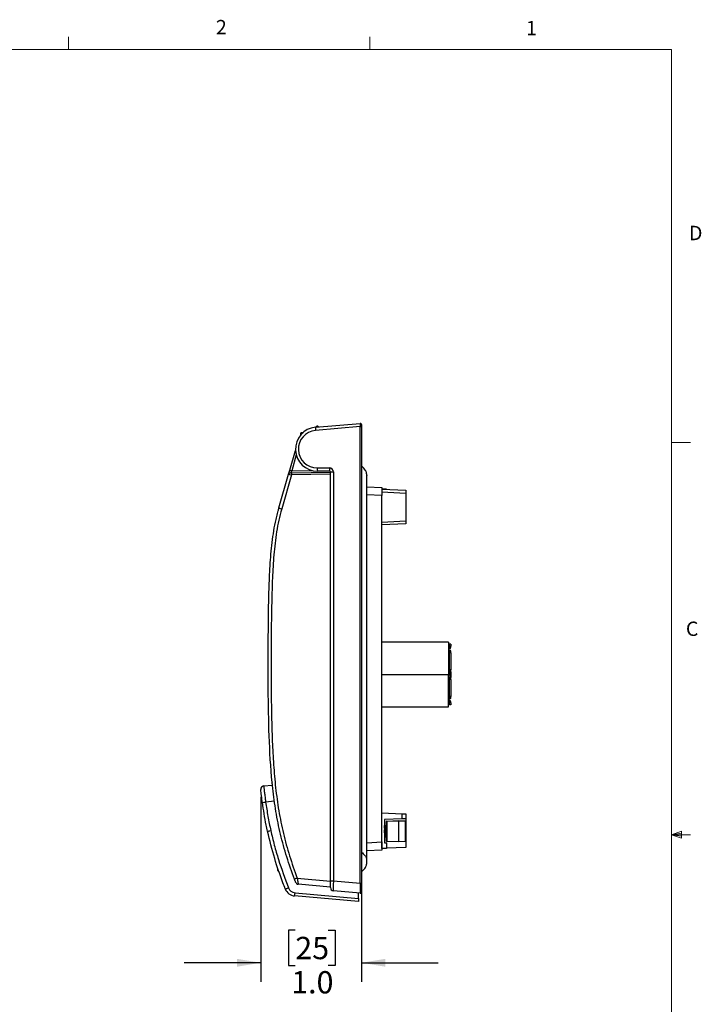
# Model space of a CAD drawing. Units: inches. Extents: x 0.4 to 16.6, y 0.2 to 10.8.
# Drawn here: x 12.1 to 16.6, y 4.4 to 10.8 of the extents above; entities that cross this region are included whole.
import ezdxf

# ---------------------------------------------------------------- set-up
doc = ezdxf.new("R2010")
doc.units = ezdxf.units.IN
doc.header["$MEASUREMENT"] = 0
doc.layers.add('FORMAT', color=7, linetype='Continuous')
doc.styles.add('SLDTEXTSTYLE0', font='TXT', dxfattribs={"width": 0.75})
doc.dimstyles.new('SLDDIMSTYLE5', dxfattribs={"dimtxt": 0.145833, "dimasz": 0.156, "dimexe": 0, "dimexo": 0.0625, "dimgap": 0.036458, "dimtad": 0, "dimtih": 1, "dimtoh": 1, "dimdec": 1, "dimlfac": 1.5, "dimrnd": 1e-09, "dimzin": 4, "dimdsep": 46, "dimtxsty": 'SLDTEXTSTYLE0', "dimsah": 1, "dimcen": 0.09, "dimadec": 0, "dimazin": 1, "dimtfac": 1, "dimtdec": 1, "dimtmove": 0, "dimatfit": 0, "dimfxl": 0, "dimfrac": 2, "dimtolj": 1, "dimtzin": 12, "dimarcsym": 0})

# ---------------------------------------------------------------- blocks, each defined once
blk = doc.blocks.new('_D_4')
at = {"layer": 'FORMAT', "color": 7}
for p, q in [((13.6939, 5.7577), (13.6939, 4.5509)), ((14.3526, 5.1462), (14.3526, 4.5509)), ((13.9196, 4.889), (13.8752, 4.889)), ((13.8752, 4.889), (13.8752, 4.6572)), ((14.1351, 4.889), (14.1795, 4.889)), ((14.1795, 4.889), (14.1795, 4.6572)), ((13.6939, 4.6759), (13.1939, 4.6759)), ((13.8752, 4.6572), (13.9196, 4.6572)), ((14.1795, 4.6572), (14.1351, 4.6572)), ((14.3526, 4.6759), (14.8526, 4.6759))]:
    blk.add_line(p, q, dxfattribs=at)
for points in [[(13.6939, 4.6759), (13.5379, 4.7019), (13.5379, 4.6499)], [(14.3526, 4.6759), (14.5086, 4.6499), (14.5086, 4.7019)]]:
    blk.add_solid(points, dxfattribs=at)
at = {"layer": 'FORMAT', "color": 7, "char_height": 0.14583, "attachment_point": 1, "style": 'SLDTEXTSTYLE0'}
for s, insert in [('25', (13.9196, 4.8452)), ('1.0', (13.8927, 4.6212))]:
    blk.add_mtext(s, dxfattribs=dict(at, insert=insert))

msp = doc.modelspace()

# ---------------------------------------------------------------- linework, layer by layer
at = {"color": 7, "linetype": 'Continuous', "lineweight": 18}
for p, q in [((12.4385, 10.6421), (12.4385, 10.7269)), ((14.4073, 10.6421), (14.4073, 10.7269)), ((0.6263, 10.6421), (16.3763, 10.6421)), ((16.3763, 0.3921), (16.3763, 10.6421)), ((16.3763, 8.0753), (16.5013, 8.0753)), ((16.3763, 5.5128), (16.4434, 5.5368)), ((16.4434, 5.5368), (16.4434, 5.4902)), ((16.3763, 5.5128), (16.4434, 5.5218)), ((16.3763, 5.5128), (16.5013, 5.5128)), ((16.3763, 5.5128), (16.4434, 5.4902)), ((16.3763, 5.5128), (16.4434, 5.5025))]:
    msp.add_line(p, q, dxfattribs=at)
at = {"color": 7, "linetype": 'Continuous', "lineweight": 25}
for p, q in [((14.0514, 8.1746), (14.3441, 8.2002)), ((14.3441, 8.1793), (14.0514, 8.1537)), ((14.0539, 8.1748), (14.0602, 8.1811)), ((14.0639, 8.1787), (14.0628, 8.1783)), ((14.065, 8.1783), (14.0639, 8.1787)), ((14.0639, 8.1757), (14.0639, 8.1787)), ((14.0676, 8.1811), (14.0723, 8.1764)), ((14.3441, 5.1962), (14.3441, 8.1793)), ((14.3441, 8.1793), (14.3526, 8.1793)), ((14.3526, 8.1923), (14.3526, 8.1793)), ((14.3526, 8.1793), (14.3526, 5.1962)), ((13.9607, 8.1401), (13.9732, 8.1406)), ((13.8835, 7.8944), (13.9206, 8.024)), ((13.8127, 7.6476), (13.8759, 7.868)), ((13.8949, 7.8645), (13.831, 7.6418)), ((13.8759, 7.868), (13.8835, 7.8944)), ((13.8883, 7.8775), (13.8958, 7.8776)), ((14.1492, 7.8689), (13.8949, 7.8645)), ((13.8958, 7.8776), (14.1492, 7.882)), ((14.0621, 7.9092), (14.1421, 7.9092)), ((14.144, 7.8882), (14.0639, 7.8882)), ((14.1492, 7.8829), (14.1684, 7.8829)), ((14.1492, 5.2116), (14.1492, 7.8829)), ((14.1684, 7.8829), (14.1684, 5.2116)), ((14.3867, 7.7858), (14.4839, 7.7807)), ((14.4839, 7.7807), (14.4839, 7.7283)), ((14.4839, 7.7709), (14.6413, 7.764)), ((14.5153, 7.7709), (14.4839, 7.7709)), ((14.6413, 7.7431), (14.4839, 7.7499)), ((14.4839, 5.465), (14.4839, 7.7283)), ((14.5153, 7.7709), (14.5153, 7.7695)), ((14.6413, 7.764), (14.6413, 7.7431)), ((14.6413, 7.7431), (14.6413, 7.5626)), ((14.4839, 7.5557), (14.6413, 7.5626)), ((14.6413, 7.5442), (14.4839, 7.5373)), ((14.6413, 7.5626), (14.6413, 7.5442)), ((14.9196, 6.7706), (14.4839, 6.7706)), ((14.9196, 6.7706), (14.9196, 6.5589)), ((14.9348, 6.7571), (14.9269, 6.7571)), ((14.9269, 6.744), (14.9269, 6.7571)), ((14.9348, 6.7571), (14.9348, 6.744)), ((14.9269, 6.7151), (14.9196, 6.7151)), ((14.9348, 6.744), (14.9269, 6.744)), ((14.9269, 6.7387), (14.9269, 6.744)), ((14.9269, 6.702), (14.9269, 6.7151)), ((14.9348, 6.7151), (14.9269, 6.7151)), ((14.9269, 6.5904), (14.9269, 6.702)), ((14.9348, 6.702), (14.9269, 6.702)), ((14.9348, 6.7387), (14.9348, 6.744)), ((14.9348, 6.702), (14.9348, 6.7151)), ((14.9348, 6.702), (14.9348, 6.5904)), ((14.9196, 6.5773), (14.9269, 6.5773)), ((14.9348, 6.5904), (14.9269, 6.5904)), ((14.9269, 6.5773), (14.9269, 6.5904)), ((14.9269, 6.5773), (14.9348, 6.5773)), ((14.9288, 6.5773), (14.9288, 6.5406)), ((14.9291, 6.5621), (14.9288, 6.5621)), ((14.9291, 6.5536), (14.9291, 6.5621)), ((14.9348, 6.5773), (14.9348, 6.5904)), ((14.9348, 6.5773), (14.9348, 6.5592)), ((14.4839, 6.5589), (14.9196, 6.5589)), ((14.9196, 6.3473), (14.9196, 6.5589)), ((14.9269, 6.5406), (14.9196, 6.5406)), ((14.9269, 6.5274), (14.9269, 6.5406)), ((14.9348, 6.5406), (14.9269, 6.5406)), ((14.9269, 6.4159), (14.9269, 6.5274)), ((14.9348, 6.5274), (14.9269, 6.5274)), ((14.9291, 6.5536), (14.9288, 6.5536)), ((14.9348, 6.5592), (14.9291, 6.5592)), ((14.9291, 6.5587), (14.9348, 6.5587)), ((14.9348, 6.5587), (14.9348, 6.5406)), ((14.9348, 6.5274), (14.9348, 6.5406)), ((14.9348, 6.5274), (14.9348, 6.4159)), ((14.9269, 6.4028), (14.9196, 6.4028)), ((14.9348, 6.4159), (14.9269, 6.4159)), ((14.9269, 6.4028), (14.9269, 6.4159)), ((14.9348, 6.4028), (14.9269, 6.4028)), ((14.9269, 6.3739), (14.9269, 6.3791)), ((14.9348, 6.3739), (14.9269, 6.3739)), ((14.9269, 6.3608), (14.9269, 6.3739)), ((14.9348, 6.4028), (14.9348, 6.4159)), ((14.9348, 6.3739), (14.9348, 6.3791)), ((14.9348, 6.3739), (14.9348, 6.3608)), ((14.4839, 6.3473), (14.9196, 6.3473)), ((14.9348, 6.3608), (14.9269, 6.3608)), ((13.7127, 5.8309), (13.7708, 5.8368)), ((14.484, 5.6559), (14.4839, 5.6559)), ((14.484, 5.4223), (14.484, 5.6559)), ((14.484, 5.6559), (14.6184, 5.65)), ((14.6184, 5.6164), (14.5022, 5.6113)), ((14.5022, 5.6113), (14.5022, 5.459)), ((14.5153, 5.4709), (14.5153, 5.5994)), ((14.5153, 5.5994), (14.5179, 5.5994)), ((14.5179, 5.6021), (14.5941, 5.6047)), ((14.5941, 5.6021), (14.5179, 5.5994)), ((14.5179, 5.5994), (14.5179, 5.4709)), ((14.5941, 5.6021), (14.5941, 5.6047)), ((14.5941, 5.6047), (14.6388, 5.6032)), ((14.5941, 5.6021), (14.5941, 5.4682)), ((14.6388, 5.6005), (14.5941, 5.6021)), ((14.6184, 5.6164), (14.6184, 5.65)), ((14.6184, 5.65), (14.6413, 5.649)), ((14.6413, 5.6174), (14.6184, 5.6164)), ((14.6388, 5.4698), (14.6388, 5.6005)), ((14.6388, 5.6005), (14.6413, 5.6005)), ((14.6413, 5.649), (14.6413, 5.6174)), ((14.6413, 5.6174), (14.6413, 5.6005)), ((14.6413, 5.6005), (14.6413, 5.4698)), ((14.5153, 5.5549), (14.5048, 5.5352)), ((14.5048, 5.5352), (14.5153, 5.5155)), ((14.5076, 5.566), (14.5061, 5.566)), ((14.5142, 5.5745), (14.5126, 5.5745)), ((14.5153, 5.5727), (14.5144, 5.5743)), ((14.506, 5.4958), (14.5076, 5.4958)), ((14.5126, 5.5043), (14.5141, 5.5043)), ((14.5139, 5.5046), (14.5153, 5.5021)), ((14.5179, 5.4709), (14.5153, 5.4709)), ((14.5179, 5.4709), (14.5941, 5.4682)), ((14.5941, 5.4682), (14.6388, 5.4698)), ((14.6413, 5.4698), (14.6388, 5.4698)), ((14.6413, 5.4698), (14.6413, 5.4292)), ((14.4839, 5.4125), (14.3867, 5.4075)), ((14.4839, 5.465), (14.4839, 5.4125)), ((14.484, 5.4223), (14.4839, 5.4223)), ((14.5153, 5.4223), (14.484, 5.4223)), ((14.5022, 5.459), (14.5153, 5.459)), ((14.5153, 5.459), (14.5153, 5.4223)), ((14.6413, 5.4292), (14.5153, 5.4237)), ((14.5941, 5.4656), (14.5179, 5.4683)), ((14.5941, 5.4656), (14.5941, 5.4682)), ((14.6388, 5.4672), (14.5941, 5.4656)), ((13.8055, 5.2812), (13.8062, 5.2948)), ((13.8055, 5.2812), (13.8104, 5.2824)), ((13.8147, 5.2696), (13.8055, 5.2812)), ((13.9321, 5.229), (14.1492, 5.21)), ((14.1492, 5.2116), (14.1684, 5.2116)), ((14.1492, 5.1671), (14.1492, 5.2116)), ((14.1684, 5.2116), (14.3441, 5.1962)), ((14.1492, 5.1708), (13.9392, 5.1891)), ((14.3441, 5.1962), (14.3526, 5.1962)), ((14.3526, 5.1962), (14.3526, 5.1387)), ((14.3329, 5.0756), (13.9153, 5.1122)), ((13.9179, 5.1331), (14.3329, 5.0968)), ((14.3441, 5.1308), (14.1684, 5.1462)), ((14.3329, 5.0968), (14.3329, 5.1318)), ((14.3329, 5.0968), (14.3329, 5.0756))]:
    msp.add_line(p, q, dxfattribs=at)
at = {"color": 8, "linetype": 'Continuous', "lineweight": 25}
for p, q in [((14.0628, 8.1783), (14.0598, 8.1753)), ((14.0673, 8.176), (14.065, 8.1783)), ((13.9594, 8.135), (13.9594, 8.1293)), ((13.9255, 7.9938), (13.896, 7.8907)), ((13.896, 7.8907), (14.0269, 7.893)), ((14.4839, 7.7283), (14.3867, 7.7333)), ((13.7834, 5.7321), (13.726, 5.7263)), ((14.3867, 5.4599), (14.4839, 5.465))]:
    msp.add_line(p, q, dxfattribs=at)
at = {"color": 7, "linetype": 'Continuous', "lineweight": 25}
for centre, radius, start, end in [((14.0639, 8.0317), 0.1435, 95, 270), ((14.1119, 8.1641), 0.0614, 170.19725, 189.80275), ((14.0639, 8.1774), 0.00525, 90, 135), ((14.0895, 8.2063), 0.0386, 220.70153, 226.39968), ((14.0639, 8.1774), 0.00525, 45, 90), ((14.0383, 8.2063), 0.0386, 313.60032, 319.29847), ((14.3447, 8.1923), 0.00787, 0, 95), ((14.0621, 8.0317), 0.1225, 95, 270), ((13.9585, 8.1121), 0.0229, 87.68535, 97.19562), ((13.9884, 8.1382), 0.0278, 176.12, 183.87999), ((13.8885, 7.8644), 0.0131, 91, 164), ((14.2646, 9.188), 1.3486, 253.58458, 254.13746), ((13.9333, 7.8684), 0.0386, 166.19397, 185.8303), ((14.1237, 7.904), 0.0618, 175.16619, 194.79594), ((14.2037, 7.904), 0.0618, 175.16619, 194.79594), ((14.1421, 7.8829), 0.0262, 0, 90), ((14.144, 7.8829), 0.00525, 0, 90), ((13.8801, 7.8293), 0.1939, 249.65282, 255.34326), ((14.9191, 6.7387), 0.0157, 271.91021, 360), ((14.9191, 6.7387), 0.00787, 273.82255, 360), ((14.9191, 6.3791), 0.0157, 0, 88.08979), ((14.9191, 6.3791), 0.00787, 0, 86.17745), ((13.7148, 5.81), 0.021, 95.8, 186.31902), ((13.7736, 5.8531), 0.00525, 185.67747, 215.51235), ((13.5631, 6.851), 1.1364, 277.14219, 278.23744), ((14.518, 5.5994), 0.00262, 92, 180), ((14.5367, 5.6007), 0.0189, 176.0129, 183.9871), ((14.62, 5.6018), 0.0189, 356.0129, 3.9871), ((14.6387, 5.6005), 0.00262, 0, 88), ((13.5967, 6.2499), 0.7288, 281.18957, 282.89671), ((14.518, 5.4709), 0.00262, 180, 268), ((14.5367, 5.4696), 0.0189, 176.0129, 183.9871), ((14.62, 5.4685), 0.0189, 356.0129, 3.9871), ((14.6387, 5.4698), 0.00262, 272, 0), ((13.9815, 5.0834), 0.1537, 108.73902, 115.93419), ((13.7122, 5.5715), 0.4369, 288.94457, 291.78867), ((13.9216, 5.1843), 0.0724, 201.06255, 265), ((13.9224, 5.1843), 0.0514, 201.06255, 265), ((13.941, 5.21), 0.021, 200.78433, 265), ((14.1702, 5.1671), 0.021, 180, 265), ((13.7659, 5.1411), 0.1522, 349.04612, 356.98358), ((14.3447, 5.1387), 0.00787, 265, 0)]:
    msp.add_arc(centre, radius, start, end, dxfattribs=at)
for centre, major_axis, ratio, start_param, end_param in [((14.3447, 8.1792), (-0.0007, 0.021), 0.032463, 0.001777, 1.564977), ((13.8967, 7.8645), (0.0208, -0.0035), 0.014872, 3.139887, 4.626806), ((13.8961, 7.8908), (0.0078, 0.0133), 0.006351, 1.574832, 3.145476), ((14.1702, 5.2119), (0.0018, 0.0657), 0.027686, 1.576744, 3.139944), ((14.3447, 5.1966), (0.0007, 0.0658), 0.010358, 1.577595, 3.140795)]:
    msp.add_ellipse(centre, major_axis=major_axis, ratio=ratio, start_param=start_param, end_param=end_param, dxfattribs=at)
for points, knots in [([(14.0639, 8.1787), (14.0639, 8.1791), (14.0639, 8.1796), (14.0639, 8.18), (14.0639, 8.1804), (14.0639, 8.1808), (14.0639, 8.1812), (14.0639, 8.1815), (14.0639, 8.1818), (14.0639, 8.182), (14.0639, 8.1823), (14.0639, 8.1824), (14.0639, 8.1825), (14.0639, 8.1826), (14.0639, 8.1826), (14.0639, 8.1826), (14.0639, 8.1826), (14.0639, 8.1826), (14.0639, 8.1826)], [0, 0, 0, 0, 0.0000505215, 0.0000505215, 0.0000505215, 0.0001010521, 0.0001010521, 0.0001010521, 0.000151468, 0.000151468, 0.000151468, 0.0002018578, 0.0002018578, 0.0002018578, 0.0002161878, 0.0002161878, 0.0002161878, 0.0002347637, 0.0002347637, 0.0002347637, 0.0002347637]), ([(13.9556, 8.1349), (13.9556, 8.1362), (13.9561, 8.1376), (13.958, 8.1395), (13.9593, 8.1401), (13.9607, 8.1401)], [0, 0, 0, 0, 0.5, 0.5, 1, 1, 1, 1]), ([(13.9556, 8.1238), (13.9556, 8.1242), (13.9556, 8.1279), (13.9556, 8.1315), (13.9556, 8.1349)], [0, 0, 0, 0, 0.096676, 1, 1, 1, 1]), ([(13.9607, 8.1364), (13.9606, 8.1364), (13.9605, 8.1364), (13.9604, 8.1363), (13.9603, 8.1363), (13.9601, 8.1362), (13.96, 8.1362), (13.9599, 8.1361), (13.9598, 8.136), (13.9597, 8.1359), (13.9596, 8.1358), (13.9595, 8.1356), (13.9595, 8.1355), (13.9594, 8.1353), (13.9594, 8.1352), (13.9594, 8.135)], [0, 0, 0, 0, 0.0000093626, 0.0000093626, 0.0000093626, 0.00002630436, 0.00002630436, 0.00002630436, 0.00004327612, 0.00004327612, 0.00004327612, 0.00006028363, 0.00006028363, 0.00006028363, 0.00007730212, 0.00007730212, 0.00007730212, 0.00007730212]), ([(14.3863, 7.8502), (14.3863, 7.8525), (14.3863, 7.8584), (14.3862, 7.8633), (14.386, 7.8684), (14.386, 7.8697), (14.3856, 7.8724), (14.3851, 7.8751), (14.3841, 7.8799), (14.3816, 7.8873), (14.3765, 7.8971), (14.3662, 7.9096), (14.3577, 7.9175), (14.3526, 7.9222)], [0, 0, 0, 0, 0.086168, 0.221169, 0.326811, 0.405966, 0.423143, 0.441966, 0.490215, 0.558829, 0.655353, 0.794526, 1, 1, 1, 1]), ([(14.3526, 5.3983), (14.3562, 5.3951), (14.3625, 5.3893), (14.3713, 5.3802), (14.3781, 5.3715), (14.3821, 5.3642), (14.3842, 5.36), (14.3851, 5.3584), (14.3858, 5.3582), (14.3864, 5.3599), (14.3867, 5.3663), (14.3867, 5.3793), (14.3867, 5.3996), (14.3867, 5.4276), (14.3867, 5.4609), (14.3867, 5.5147), (14.3867, 5.5853), (14.3867, 5.6744), (14.3867, 5.772), (14.3867, 5.8819), (14.3867, 6.0048), (14.3867, 6.2042), (14.3867, 6.4751), (14.3867, 6.7505), (14.3867, 6.9582), (14.3867, 7.0998), (14.3867, 7.2363), (14.3867, 7.3637), (14.3867, 7.4785), (14.3867, 7.5658), (14.3867, 7.6291), (14.3867, 7.6719), (14.3867, 7.7068), (14.3867, 7.7355), (14.3867, 7.7586), (14.3867, 7.7802), (14.3867, 7.8018), (14.3867, 7.8228), (14.3867, 7.8424), (14.3867, 7.8545), (14.3867, 7.8592), (14.3867, 7.8584), (14.3867, 7.8585), (14.3867, 7.8586)], [0, 0, 0, 0, 0.006415, 0.011329, 0.015144, 0.019596, 0.021632, 0.023759, 0.026023, 0.028474, 0.034046, 0.040618, 0.047557, 0.058456, 0.071507, 0.085005, 0.118586, 0.150663, 0.184719, 0.227847, 0.273797, 0.322225, 0.451143, 0.577072, 0.630644, 0.683639, 0.735666, 0.783458, 0.826292, 0.864176, 0.881263, 0.897111, 0.912143, 0.920343, 0.929171, 0.93808, 0.944484, 0.953574, 0.963399, 0.973562, 0.981614, 0.990377, 1, 1, 1, 1]), ([(13.9142, 5.2216), (13.8962, 5.2701), (13.8793, 5.3188), (13.8489, 5.4167), (13.8353, 5.4659), (13.8116, 5.5648), (13.8016, 5.6145), (13.7847, 5.7145), (13.7779, 5.7647), (13.7611, 5.9159), (13.7547, 6.0175), (13.7462, 6.2212), (13.7443, 6.3235), (13.7424, 6.528), (13.7425, 6.6303), (13.7432, 6.8349), (13.7439, 6.9372), (13.7474, 7.0906), (13.7489, 7.1417), (13.7534, 7.2438), (13.7563, 7.2948), (13.765, 7.3968), (13.7708, 7.4477), (13.7833, 7.5232), (13.7882, 7.5483), (13.7965, 7.5857), (13.7995, 7.5981), (13.8042, 7.6167), (13.8059, 7.6229), (13.8084, 7.6321), (13.8092, 7.6352), (13.8109, 7.6414), (13.8118, 7.6445), (13.8127, 7.6476)], [0, 0, 0, 0, 0.0625, 0.0625, 0.125, 0.125, 0.1875, 0.1875, 0.25, 0.25, 0.375, 0.375, 0.5, 0.5, 0.625, 0.625, 0.75, 0.75, 0.8125, 0.8125, 0.875, 0.875, 0.9375, 0.9375, 0.96875, 0.96875, 0.984375, 0.984375, 0.992188, 0.992188, 0.996094, 0.996094, 1, 1, 1, 1]), ([(13.831, 7.6418), (13.8239, 7.617), (13.8176, 7.5922), (13.8066, 7.5424), (13.8018, 7.5174), (13.7894, 7.4422), (13.7838, 7.3919), (13.7753, 7.2908), (13.7724, 7.2402), (13.768, 7.1387), (13.7665, 7.0879), (13.7631, 6.9354), (13.7623, 6.8336), (13.7616, 6.6302), (13.7616, 6.5284), (13.7635, 6.325), (13.7653, 6.2232), (13.7716, 6.0712), (13.7743, 6.0207), (13.7813, 5.9198), (13.7856, 5.8695), (13.7967, 5.7692), (13.8034, 5.7192), (13.8201, 5.6198), (13.8301, 5.5703), (13.8536, 5.4719), (13.8671, 5.423), (13.8974, 5.3257), (13.9141, 5.2772), (13.9321, 5.229)], [0, 0, 0, 0, 0.03125, 0.03125, 0.0625, 0.0625, 0.125, 0.125, 0.1875, 0.1875, 0.25, 0.25, 0.375, 0.375, 0.5, 0.5, 0.625, 0.625, 0.6875, 0.6875, 0.75, 0.75, 0.8125, 0.8125, 0.875, 0.875, 0.9375, 0.9375, 1, 1, 1, 1]), ([(13.7044, 5.7234), (13.7036, 5.7297), (13.7014, 5.7454), (13.6984, 5.769), (13.6959, 5.7904), (13.6942, 5.8049), (13.694, 5.8067), (13.6939, 5.8077)], [0, 0, 0, 0, 0.143887, 0.358318, 0.572544, 0.786425, 1, 1, 1, 1]), ([(13.7127, 5.8309), (13.7129, 5.8297), (13.7133, 5.8274), (13.7155, 5.8094), (13.7187, 5.783), (13.7224, 5.7536), (13.7249, 5.7341), (13.726, 5.7263)], [0, 0, 0, 0, 0.214285, 0.428594, 0.642775, 0.856672, 1, 1, 1, 1]), ([(13.7042, 5.7251), (13.7039, 5.727), (13.7034, 5.7308), (13.7032, 5.7321), (13.7031, 5.7328)], [0, 0, 0, 0, 0.480065, 1, 1, 1, 1]), ([(13.726, 5.7263), (13.7282, 5.7107), (13.7328, 5.6794), (13.7407, 5.6326), (13.7494, 5.5859), (13.7561, 5.555), (13.7594, 5.5395)], [0, 0, 0, 0, 0.2497681, 0.4996222, 0.7497588, 1, 1, 1, 1]), ([(13.7381, 5.5349), (13.7352, 5.5486), (13.7217, 5.611), (13.712, 5.6741), (13.7044, 5.7234)], [0, 0, 0, 0, 0.219327, 1, 1, 1, 1]), ([(13.854, 5.1583), (13.8491, 5.1714), (13.8242, 5.2368), (13.7809, 5.3611), (13.7528, 5.4752), (13.7381, 5.5349)], [0, 0, 0, 0, 0.106482, 0.532569, 1, 1, 1, 1]), ([(13.7594, 5.5395), (13.7668, 5.5079), (13.7817, 5.4446), (13.818, 5.3192), (13.8518, 5.2273), (13.8744, 5.1659)], [0, 0, 0, 0, 0.249027, 0.498505, 1, 1, 1, 1]), ([(14.5063, 5.5658), (14.5054, 5.5672), (14.5041, 5.5695), (14.5027, 5.5718), (14.5022, 5.5727)], [0, 0, 0, 0, 0.615637, 1, 1, 1, 1]), ([(14.5078, 5.4962), (14.5077, 5.4961), (14.5074, 5.4948), (14.5068, 5.4982), (14.506, 5.5065), (14.5051, 5.5197), (14.5044, 5.5352), (14.5036, 5.5506), (14.5028, 5.5622), (14.5024, 5.5669), (14.5022, 5.5686)], [0, 0, 0, 0, 0.020593, 0.170437, 0.315612, 0.466768, 0.614055, 0.761342, 0.912498, 1, 1, 1, 1]), ([(14.5058, 5.4966), (14.5056, 5.4971), (14.5051, 5.4982), (14.5044, 5.5068), (14.5035, 5.5196), (14.5028, 5.5333), (14.5024, 5.5415), (14.5022, 5.5447)], [0, 0, 0, 0, 0.168527, 0.393691, 0.628131, 0.856572, 1, 1, 1, 1]), ([(14.5088, 5.5425), (14.5087, 5.544), (14.5083, 5.5496), (14.5076, 5.5574), (14.5069, 5.5641), (14.5064, 5.565), (14.5062, 5.5653)], [0, 0, 0, 0, 0.119696, 0.449859, 0.766911, 1, 1, 1, 1]), ([(14.5123, 5.5743), (14.5115, 5.5729), (14.5099, 5.5701), (14.5083, 5.5673), (14.5075, 5.566)], [0, 0, 0, 0, 0.5172942, 1, 1, 1, 1]), ([(14.5102, 5.5453), (14.5102, 5.5458), (14.5099, 5.5504), (14.5092, 5.5574), (14.5085, 5.5646), (14.5079, 5.5655), (14.5076, 5.566)], [0, 0, 0, 0, 0.044032, 0.367916, 0.678937, 1, 1, 1, 1]), ([(14.5148, 5.5538), (14.5148, 5.5544), (14.5146, 5.558), (14.5141, 5.5648), (14.5134, 5.5722), (14.5128, 5.5756), (14.5124, 5.574), (14.5123, 5.5737)], [0, 0, 0, 0, 0.04157, 0.248633, 0.573076, 0.907955, 1, 1, 1, 1]), ([(14.5153, 5.5686), (14.5153, 5.5689), (14.5151, 5.5715), (14.5147, 5.5738), (14.5144, 5.5743), (14.5142, 5.5745)], [0, 0, 0, 0, 0.079384, 0.581682, 1, 1, 1, 1]), ([(14.5022, 5.5021), (14.5026, 5.5015), (14.5038, 5.4995), (14.5049, 5.4975), (14.5058, 5.496)], [0, 0, 0, 0, 0.295899, 1, 1, 1, 1]), ([(14.5082, 5.4973), (14.5091, 5.4987), (14.5107, 5.5015), (14.5124, 5.5042), (14.5132, 5.5056)], [0, 0, 0, 0, 0.500046, 1, 1, 1, 1]), ([(14.5126, 5.5043), (14.5123, 5.5048), (14.5117, 5.5057), (14.511, 5.5129), (14.5103, 5.52), (14.51, 5.5248), (14.5099, 5.5256)], [0, 0, 0, 0, 0.316388, 0.62288, 0.935397, 1, 1, 1, 1]), ([(14.5139, 5.5051), (14.5137, 5.5055), (14.5133, 5.5064), (14.5126, 5.5124), (14.5121, 5.519), (14.5118, 5.5221)], [0, 0, 0, 0, 0.267522, 0.653021, 1, 1, 1, 1]), ([(14.3526, 5.271), (14.3581, 5.2762), (14.3688, 5.2861), (14.3791, 5.3002), (14.3831, 5.3098), (14.385, 5.3169), (14.3859, 5.3218), (14.3862, 5.3247), (14.3863, 5.3259), (14.3865, 5.328), (14.3866, 5.3293), (14.3866, 5.3303), (14.3867, 5.3305), (14.3867, 5.3331), (14.3867, 5.3384), (14.3867, 5.3475), (14.3867, 5.36), (14.3867, 5.3703), (14.3867, 5.3765), (14.3867, 5.3773)], [0, 0, 0, 0, 0.043693, 0.084027, 0.132501, 0.196235, 0.277666, 0.377583, 0.489688, 0.599091, 0.808058, 0.833256, 0.855708, 0.877506, 0.905429, 0.935919, 0.966019, 0.995794, 1, 1, 1, 1]), ([(13.9214, 5.2026), (13.9214, 5.2026), (13.9212, 5.2031), (13.9204, 5.2052), (13.9198, 5.2067), (13.9178, 5.2122), (13.916, 5.2169), (13.9142, 5.2216)], [0, 0, 0, 0, 0.25, 0.25, 0.5, 0.5, 1, 1, 1, 1]), ([(13.9321, 5.229), (13.9328, 5.2238), (13.9335, 5.2187), (13.9349, 5.2091), (13.9357, 5.2048), (13.9367, 5.1992), (13.937, 5.1975), (13.9376, 5.1946), (13.9378, 5.1933), (13.9386, 5.1902), (13.939, 5.1892), (13.9392, 5.1891)], [0, 0, 0, 0, 0.25, 0.25, 0.5, 0.5, 0.625, 0.625, 0.75, 0.75, 1, 1, 1, 1])]:
    msp.add_open_spline(points, degree=3, knots=knots, dxfattribs=at)

# ---------------------------------------------------------------- texts
at = {"color": 7, "linetype": 'Continuous', "lineweight": 0, "char_height": 0.0937, "attachment_point": 1, "style": 'SLDTEXTSTYLE0'}
for s, insert in [('2', (13.401, 10.8362)), ('1', (15.4274, 10.8301)), ('D', (16.4913, 9.491)), ('C', (16.4712, 6.9051))]:
    msp.add_mtext(s, dxfattribs=dict(at, insert=insert))

# ---------------------------------------------------------------- dimensions: what is measured, and where the dimension line sits
at = {"layer": 'FORMAT', "color": 7}
dim = msp.add_linear_dim(base=(13.6939, 4.6759), p1=(14.3526, 5.1962), p2=(13.6939, 5.8077), dimstyle='SLDDIMSTYLE5', dxfattribs=at)
dim.commit()
dim.dimension.update_dxf_attribs({"geometry": '_D_4', "text_midpoint": (14.0273, 4.6759), "dimtype": 160})

doc.saveas('drawing.dxf')
